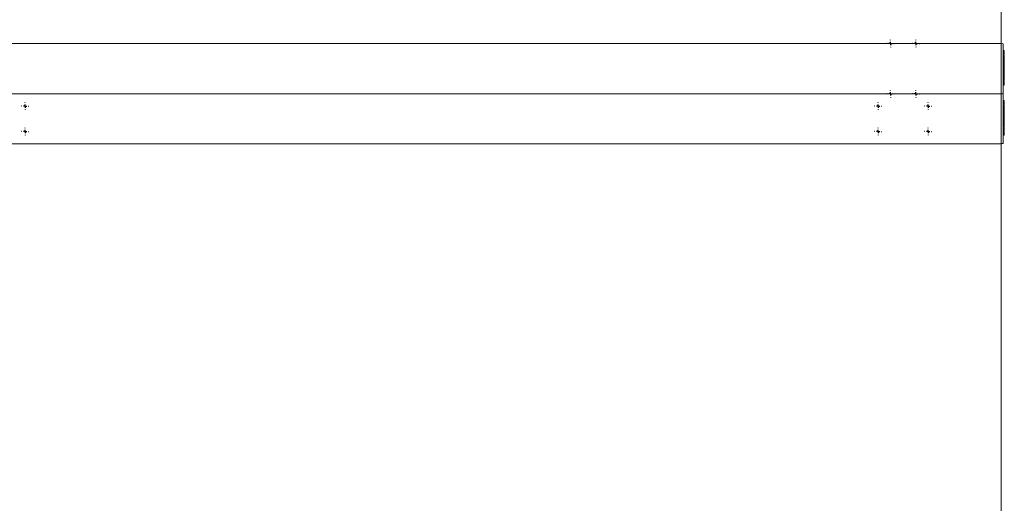
# Model space of a CAD drawing. Units: millimetres. Extents: x 175 to 14653, y 175 to 10220.
# Drawn here: x 3535 to 5011, y 5004 to 5728 of the extents above; entities that cross this region are included whole.
import ezdxf

# ---------------------------------------------------------------- set-up
doc = ezdxf.new("R2010")
doc.units = ezdxf.units.MM
doc.header["$LTSCALE"] = 35
doc.linetypes.add('SLD-Solid', pattern=[0])
doc.layers.add('MODEL_&_ANNOTATIONS', color=7, linetype='SLD-Solid')

# ---------------------------------------------------------------- blocks, each defined once
blk = doc.blocks.new('SW_CENTERMARKSYMBOL_40')
at = {"layer": 'MODEL_&_ANNOTATIONS', "color": 0}
for p, q in [((-5, 0), (-5.5, 0)), ((0, 0), (-2.5, 0)), ((0, 5), (0, 5.5)), ((0, 0), (0, 2.5)), ((0, 0), (0, -2.5)), ((0, 0), (2.5, 0)), ((5, 0), (5.5, 0)), ((0, -5), (0, -5.5))]:
    blk.add_line(p, q, dxfattribs=at)
blk = doc.blocks.new('SW_CENTERMARKSYMBOL_41')
at = {"layer": 'MODEL_&_ANNOTATIONS', "color": 0}
for p, q in [((-5, 0), (-5.5, 0)), ((0, 0), (-2.5, 0)), ((0, 5), (0, 5.5)), ((0, 0), (0, 2.5)), ((0, 0), (0, -2.5)), ((0, 0), (2.5, 0)), ((5, 0), (5.5, 0)), ((0, -5), (0, -5.5))]:
    blk.add_line(p, q, dxfattribs=at)
blk = doc.blocks.new('SW_CENTERMARKSYMBOL_42')
at = {"layer": 'MODEL_&_ANNOTATIONS', "color": 0}
for p, q in [((-5, 0), (-5.5, 0)), ((0, 0), (-2.5, 0)), ((0, 5), (0, 5.5)), ((0, 0), (0, 2.5)), ((0, 0), (0, -2.5)), ((0, 0), (2.5, 0)), ((5, 0), (5.5, 0)), ((0, -5), (0, -5.5))]:
    blk.add_line(p, q, dxfattribs=at)
blk = doc.blocks.new('SW_CENTERMARKSYMBOL_43')
at = {"layer": 'MODEL_&_ANNOTATIONS', "color": 0}
for p, q in [((-5, 0), (-5.5, 0)), ((0, 0), (-2.5, 0)), ((0, 5), (0, 5.5)), ((0, 0), (0, 2.5)), ((0, 0), (0, -2.5)), ((0, 0), (2.5, 0)), ((5, 0), (5.5, 0)), ((0, -5), (0, -5.5))]:
    blk.add_line(p, q, dxfattribs=at)
blk = doc.blocks.new('SW_CENTERMARKSYMBOL_56')
at = {"layer": 'MODEL_&_ANNOTATIONS', "color": 0}
for p, q in [((-5, 0), (-5.5, 0)), ((0, 0), (-2.5, 0)), ((0, 5), (0, 5.5)), ((0, 0), (0, 2.5)), ((0, 0), (0, -2.5)), ((0, 0), (2.5, 0)), ((5, 0), (5.5, 0)), ((0, -5), (0, -5.5))]:
    blk.add_line(p, q, dxfattribs=at)
blk = doc.blocks.new('SW_CENTERMARKSYMBOL_57')
at = {"layer": 'MODEL_&_ANNOTATIONS', "color": 0}
for p, q in [((-5, 0), (-5.5, 0)), ((0, 0), (-2.5, 0)), ((0, 5), (0, 5.5)), ((0, 0), (0, 2.5)), ((0, 0), (0, -2.5)), ((0, 0), (2.5, 0)), ((5, 0), (5.5, 0)), ((0, -5), (0, -5.5))]:
    blk.add_line(p, q, dxfattribs=at)
blk = doc.blocks.new('SW_CENTERMARKSYMBOL_58')
at = {"layer": 'MODEL_&_ANNOTATIONS', "color": 0}
for p, q in [((-5, 0), (-5.5, 0)), ((0, 0), (-2.5, 0)), ((0, 5), (0, 5.5)), ((0, 0), (0, 2.5)), ((0, 0), (0, -2.5)), ((0, 0), (2.5, 0)), ((5, 0), (5.5, 0)), ((0, -5), (0, -5.5))]:
    blk.add_line(p, q, dxfattribs=at)
blk = doc.blocks.new('SW_CENTERMARKSYMBOL_59')
at = {"layer": 'MODEL_&_ANNOTATIONS', "color": 0}
for p, q in [((-5, 0), (-5.5, 0)), ((0, 0), (-2.5, 0)), ((0, 5), (0, 5.5)), ((0, 0), (0, 2.5)), ((0, 0), (0, -2.5)), ((0, 0), (2.5, 0)), ((5, 0), (5.5, 0)), ((0, -5), (0, -5.5))]:
    blk.add_line(p, q, dxfattribs=at)
blk = doc.blocks.new('SW_CENTERMARKSYMBOL_212')
at = {"layer": 'MODEL_&_ANNOTATIONS', "color": 0}
for p, q in [((-5, 0), (-5.5, 0)), ((0, 0), (-2.5, 0)), ((0, 5), (0, 5.5)), ((0, 0), (0, 2.5)), ((0, 0), (0, -2.5)), ((0, 0), (2.5, 0)), ((5, 0), (5.5, 0)), ((0, -5), (0, -5.5))]:
    blk.add_line(p, q, dxfattribs=at)
blk = doc.blocks.new('SW_CENTERMARKSYMBOL_215')
at = {"layer": 'MODEL_&_ANNOTATIONS', "color": 0}
for p, q in [((-5, 0), (-5.5, 0)), ((0, 0), (-2.5, 0)), ((0, 5), (0, 5.5)), ((0, 0), (0, 2.5)), ((0, 0), (0, -2.5)), ((0, 0), (2.5, 0)), ((5, 0), (5.5, 0)), ((0, -5), (0, -5.5))]:
    blk.add_line(p, q, dxfattribs=at)

msp = doc.modelspace()

# ---------------------------------------------------------------- linework, layer by layer
at = {"color": 7, "linetype": 'SLD-Solid', "lineweight": 15}
for p, q in [((5006.1548037, 6252.5316105), (5006.1548037, 5692.5315485)), ((2006.1548782, 5692.5315485), (5006.1548037, 5692.5315485)), ((5006.1548037, 5692.5315485), (5006.1548037, 5617.53162)), ((5006.1548037, 5691.031538), (5006.1548037, 5617.53162)), ((5009.1548246, 5691.031538), (5009.1548246, 5619.0316305)), ((5010.6549543, 5682.2571382), (5009.1548246, 5682.2571382)), ((5010.6549543, 5681.0571775), (5009.1548246, 5681.0571775)), ((5010.6549543, 5680.1416502), (5009.1548246, 5680.1416502)), ((5010.6549543, 5680.0424681), (5009.1548246, 5680.0424681)), ((5010.6549543, 5682.2571382), (5010.6549543, 5681.0571775)), ((5010.6549543, 5680.0424681), (5010.6549543, 5680.1416502)), ((5010.6549543, 5676.0390625), (5010.6549543, 5680.0424681)), ((5010.6549543, 5676.0390625), (5009.1548246, 5676.0390625)), ((5010.6549543, 5675.3339395), (5009.1548246, 5675.3339395)), ((5010.6549543, 5672.7407799), (5009.1548246, 5672.7407799)), ((5010.6549543, 5670.1416597), (5009.1548246, 5670.1416597)), ((5010.6549543, 5669.821106), (5009.1548246, 5669.821106)), ((5010.6549543, 5665.3980837), (5009.1548246, 5665.3980837)), ((5010.6549543, 5665.3980837), (5010.6549543, 5669.821106)), ((5010.6549543, 5663.0904303), (5010.6549543, 5665.3980837)), ((5010.6549543, 5663.0904303), (5009.1548246, 5663.0904303)), ((5010.6549543, 5661.3596306), (5009.1548246, 5661.3596306)), ((5010.6549543, 5660.4922638), (5009.1548246, 5660.4922638)), ((5010.6549543, 5659.6308575), (5009.1548246, 5659.6308575)), ((5010.6549543, 5657.8340158), (5009.1548246, 5657.8340158)), ((5010.6549543, 5657.641612), (5009.1548246, 5657.641612)), ((5010.6549543, 5657.5425491), (5009.1548246, 5657.5425491)), ((5010.6549543, 5653.5391436), (5009.1548246, 5653.5391436)), ((5010.6549543, 5653.3413753), (5009.1548246, 5653.3413753)), ((5010.6549543, 5653.2827244), (5009.1548246, 5653.2827244)), ((5010.6549543, 5653.0522928), (5009.1548246, 5653.0522928)), ((5010.6549543, 5651.1933432), (5009.1548246, 5651.1933432)), ((5010.6549543, 5661.3596306), (5010.6549543, 5663.0904303)), ((5010.6549543, 5660.4922638), (5010.6549543, 5661.3596306)), ((5010.6549543, 5659.6308575), (5010.6549543, 5660.4922638)), ((5010.6549543, 5657.8340158), (5010.6549543, 5659.6308575)), ((5010.6549543, 5657.5425491), (5010.6549543, 5657.641612)), ((5010.6549543, 5653.5391436), (5010.6549543, 5657.5425491)), ((5010.6549543, 5653.3413753), (5010.6549543, 5653.5391436)), ((5010.6549543, 5653.2827244), (5010.6549543, 5653.3413753)), ((5010.6549543, 5653.0522928), (5010.6549543, 5653.2827244)), ((5010.6549543, 5651.1933432), (5010.6549543, 5653.0522928)), ((5010.6549543, 5649.7569904), (5010.6549543, 5651.1933432)), ((5010.6549543, 5649.7569904), (5009.1548246, 5649.7569904)), ((5010.6549543, 5648.1544599), (5009.1548246, 5648.1544599)), ((5010.6549543, 5647.4332437), (5009.1548246, 5647.4332437)), ((5010.6549543, 5647.1929178), (5009.1548246, 5647.1929178)), ((5010.6549543, 5645.6545219), (5009.1548246, 5645.6545219)), ((5010.6549543, 5645.4110966), (5009.1548246, 5645.4110966)), ((5010.6549543, 5644.0518722), (5009.1548246, 5644.0518722)), ((5010.6549543, 5642.5134764), (5009.1548246, 5642.5134764)), ((5010.6549543, 5641.8083534), (5009.1548246, 5641.8083534)), ((5010.6549543, 5639.2151937), (5009.1548246, 5639.2151937)), ((5010.6549543, 5636.6160736), (5009.1548246, 5636.6160736)), ((5010.6549543, 5635.9108314), (5009.1548246, 5635.9108314)), ((5010.6549543, 5648.1544599), (5010.6549543, 5649.7569904)), ((5010.6549543, 5647.4332437), (5010.6549543, 5648.1544599)), ((5010.6549543, 5647.1929178), (5010.6549543, 5647.4332437)), ((5010.6549543, 5645.6545219), (5010.6549543, 5647.1929178)), ((5010.6549543, 5644.0518722), (5010.6549543, 5645.4110966)), ((5010.6549543, 5642.5134764), (5010.6549543, 5644.0518722)), ((5010.6549543, 5633.9447126), (5010.6549543, 5635.9108314)), ((5010.6549543, 5633.9447126), (5009.1548246, 5633.9447126)), ((5010.6549543, 5633.2456694), (5009.1548246, 5633.2456694)), ((5010.6549543, 5633.0883131), (5009.1548246, 5633.0883131)), ((5010.6549543, 5632.9210625), (5009.1548246, 5632.9210625)), ((5010.6549543, 5632.2390661), (5009.1548246, 5632.2390661)), ((5010.6549543, 5630.2698479), (5009.1548246, 5630.2698479)), ((5010.6549543, 5633.2456694), (5010.6549543, 5633.9447126)), ((5010.6549543, 5632.2390661), (5010.6549543, 5632.9210625)), ((5010.6549543, 5630.2698479), (5010.6549543, 5632.2390661)), ((2006.1548782, 5617.53162), (5006.1548037, 5617.53162)), ((5007.6549334, 5617.53162), (5006.1548037, 5617.53162)), ((5006.1548037, 5542.5315723), (5006.1548037, 5617.53162)), ((5006.1548037, 5616.1843166), (5006.1548037, 5542.6843986)), ((5009.1548246, 5616.1843166), (5009.1548246, 5544.1844091)), ((5010.6549543, 5607.4099169), (5009.1548246, 5607.4099169)), ((5010.6549543, 5606.2099562), (5009.1548246, 5606.2099562)), ((5010.6549543, 5607.4099169), (5010.6549543, 5606.2099562)), ((5010.6549543, 5605.2944288), (5009.1548246, 5605.2944288)), ((5010.6549543, 5605.1952467), (5009.1548246, 5605.1952467)), ((5010.6549543, 5601.1918411), (5009.1548246, 5601.1918411)), ((5010.6549543, 5600.4867182), (5009.1548246, 5600.4867182)), ((5010.6549543, 5597.8935585), (5009.1548246, 5597.8935585)), ((5010.6549543, 5595.2944384), (5009.1548246, 5595.2944384)), ((5010.6549543, 5594.9738846), (5009.1548246, 5594.9738846)), ((5010.6549543, 5605.1952467), (5010.6549543, 5605.2944288)), ((5010.6549543, 5601.1918411), (5010.6549543, 5605.1952467)), ((5010.6549543, 5590.5508623), (5010.6549543, 5594.9738846)), ((5010.6549543, 5590.5508623), (5009.1548246, 5590.5508623)), ((5010.6549543, 5588.2432089), (5009.1548246, 5588.2432089)), ((5010.6549543, 5586.5124092), (5009.1548246, 5586.5124092)), ((5010.6549543, 5585.6450424), (5009.1548246, 5585.6450424)), ((5010.6549543, 5584.7836361), (5009.1548246, 5584.7836361)), ((5010.6549543, 5582.9867945), (5009.1548246, 5582.9867945)), ((5010.6549543, 5582.7943907), (5009.1548246, 5582.7943907)), ((5010.6549543, 5582.6953278), (5009.1548246, 5582.6953278)), ((5010.6549543, 5578.6919222), (5009.1548246, 5578.6919222)), ((5010.6549543, 5578.494154), (5009.1548246, 5578.494154)), ((5010.6549543, 5578.435503), (5009.1548246, 5578.435503)), ((5010.6549543, 5578.2050714), (5009.1548246, 5578.2050714)), ((5010.6549543, 5588.2432089), (5010.6549543, 5590.5508623)), ((5010.6549543, 5586.5124092), (5010.6549543, 5588.2432089)), ((5010.6549543, 5585.6450424), (5010.6549543, 5586.5124092)), ((5010.6549543, 5584.7836361), (5010.6549543, 5585.6450424)), ((5010.6549543, 5582.9867945), (5010.6549543, 5584.7836361)), ((5010.6549543, 5582.6953278), (5010.6549543, 5582.7943907)), ((5010.6549543, 5578.6919222), (5010.6549543, 5582.6953278)), ((5010.6549543, 5578.494154), (5010.6549543, 5578.6919222)), ((5010.6549543, 5578.435503), (5010.6549543, 5578.494154)), ((5010.6549543, 5578.2050714), (5010.6549543, 5578.435503)), ((5010.6549543, 5576.3461218), (5010.6549543, 5578.2050714)), ((5010.6549543, 5576.3461218), (5009.1548246, 5576.3461218)), ((5010.6549543, 5574.9098883), (5009.1548246, 5574.9098883)), ((5010.6549543, 5573.3072386), (5009.1548246, 5573.3072386)), ((5010.6549543, 5572.5860224), (5009.1548246, 5572.5860224)), ((5010.6549543, 5572.3456964), (5009.1548246, 5572.3456964)), ((5010.6549543, 5570.8073006), (5009.1548246, 5570.8073006)), ((5010.6549543, 5570.5638752), (5009.1548246, 5570.5638752)), ((5010.6549543, 5569.2046509), (5009.1548246, 5569.2046509)), ((5010.6549543, 5567.666255), (5009.1548246, 5567.666255)), ((5010.6549543, 5566.961132), (5009.1548246, 5566.961132)), ((5010.6549543, 5564.3679724), (5009.1548246, 5564.3679724)), ((5010.6549543, 5561.7688522), (5009.1548246, 5561.7688522)), ((5010.6549543, 5574.9098883), (5010.6549543, 5576.3461218)), ((5010.6549543, 5573.3072386), (5010.6549543, 5574.9098883)), ((5010.6549543, 5572.5860224), (5010.6549543, 5573.3072386)), ((5010.6549543, 5572.3456964), (5010.6549543, 5572.5860224)), ((5010.6549543, 5570.8073006), (5010.6549543, 5572.3456964)), ((5010.6549543, 5569.2046509), (5010.6549543, 5570.5638752)), ((5010.6549543, 5567.666255), (5010.6549543, 5569.2046509)), ((5010.6549543, 5561.0637293), (5009.1548246, 5561.0637293)), ((5010.6549543, 5559.0974913), (5009.1548246, 5559.0974913)), ((5010.6549543, 5558.398448), (5009.1548246, 5558.398448)), ((5010.6549543, 5558.2412109), (5009.1548246, 5558.2412109)), ((5010.6549543, 5558.0738411), (5009.1548246, 5558.0738411)), ((5010.6549543, 5557.3918447), (5009.1548246, 5557.3918447)), ((5010.6549543, 5555.4226265), (5009.1548246, 5555.4226265)), ((5010.6549543, 5559.0974913), (5010.6549543, 5561.0637293)), ((5010.6549543, 5558.398448), (5010.6549543, 5559.0974913)), ((5010.6549543, 5557.3918447), (5010.6549543, 5558.0738411)), ((5010.6549543, 5555.4226265), (5010.6549543, 5557.3918447)), ((2006.1548782, 5542.5315723), (5006.1548037, 5542.5315723)), ((5007.6549334, 5542.6843986), (5006.1548037, 5542.6843986)), ((5006.1548037, 5542.5315723), (5006.1548037, 4982.53157))]:
    msp.add_line(p, q, dxfattribs=at)
for centre, start, end in [((5007.654878, 5691.0315762), 90, 179.9999999991), ((5007.654878, 5691.0315762), 0, 90), ((5007.654878, 5616.1843672), 90, 179.9999999991), ((5007.654878, 5619.0315762), 269.9999999999, 360), ((5007.654878, 5616.1843672), 0, 90), ((5007.654878, 5544.1843672), 269.9999999999, 0)]:
    msp.add_arc(centre, 1.5, start, end, dxfattribs=at)
for points, knots in [([(5010.6549543, 5672.7407799), (5010.6549543, 5673.1311769), (5010.6549543, 5673.9098884), (5010.6549543, 5674.8189062), (5010.6549543, 5675.276941), (5010.6549543, 5675.3149206), (5010.6549543, 5675.3339395)], [0, 0, 0, 0, 0.280295319, 0.5590955219, 0.7792099815, 1, 1, 1, 1]), ([(5010.6549543, 5670.1416597), (5010.6549543, 5670.1721953), (5010.6549543, 5670.2331096), (5010.6549543, 5670.9127489), (5010.6549543, 5671.8241232), (5010.6549543, 5672.4349125), (5010.6549543, 5672.7407799)], [0, 0, 0, 0, 0.2802652506, 0.5590910524, 0.7792043079, 1, 1, 1, 1]), ([(5010.6549543, 5645.4110966), (5010.6549543, 5645.4738876), (5010.6549543, 5645.5860977), (5010.6549543, 5645.6620704), (5010.6549543, 5645.6955299)], [0, 0, 0, 0, 0.5595839817, 1, 1, 1, 1]), ([(5010.6549543, 5639.2151937), (5010.6549543, 5639.6055435), (5010.6549543, 5640.3842326), (5010.6549543, 5641.2933138), (5010.6549543, 5641.751353), (5010.6549543, 5641.7893339), (5010.6549543, 5641.8083534)], [0, 0, 0, 0, 0.2802683261, 0.5590932108, 0.7792088242, 1, 1, 1, 1]), ([(5010.6549543, 5636.6160736), (5010.6549543, 5636.646552), (5010.6549543, 5636.7073547), (5010.6549543, 5637.387171), (5010.6549543, 5638.2985303), (5010.6549543, 5638.9093241), (5010.6549543, 5639.2151937)], [0, 0, 0, 0, 0.2802568759, 0.5590964332, 0.7792070025, 1, 1, 1, 1]), ([(5010.6549543, 5633.0883131), (5010.6549543, 5633.1135079), (5010.6549543, 5633.1584908), (5010.6549543, 5633.2190355), (5010.6549543, 5633.2456694)], [0, 0, 0, 0, 0.5600970098, 1, 1, 1, 1]), ([(5010.6549543, 5632.9210625), (5010.6549543, 5632.9524321), (5010.6549543, 5633.0084454), (5010.6549543, 5633.0639106), (5010.6549543, 5633.0883131)], [0, 0, 0, 0, 0.56003848284, 1, 1, 1, 1]), ([(5010.6549543, 5597.8935585), (5010.6549543, 5598.2839555), (5010.6549543, 5599.062667), (5010.6549543, 5599.9716848), (5010.6549543, 5600.4297197), (5010.6549543, 5600.4676993), (5010.6549543, 5600.4867182)], [0, 0, 0, 0, 0.280295319, 0.5590955219, 0.7792099815, 1, 1, 1, 1]), ([(5010.6549543, 5595.2944384), (5010.6549543, 5595.3249739), (5010.6549543, 5595.3858883), (5010.6549543, 5596.0655275), (5010.6549543, 5596.9769018), (5010.6549543, 5597.5876911), (5010.6549543, 5597.8935585)], [0, 0, 0, 0, 0.2802652506, 0.5590910524, 0.7792043079, 1, 1, 1, 1]), ([(5010.6549543, 5570.5638752), (5010.6549543, 5570.6266662), (5010.6549543, 5570.7388763), (5010.6549543, 5570.814849), (5010.6549543, 5570.8483086)], [0, 0, 0, 0, 0.5595839817, 1, 1, 1, 1]), ([(5010.6549543, 5564.3679724), (5010.6549543, 5564.7583221), (5010.6549543, 5565.5370112), (5010.6549543, 5566.4460924), (5010.6549543, 5566.9041316), (5010.6549543, 5566.9421125), (5010.6549543, 5566.961132)], [0, 0, 0, 0, 0.2802683261, 0.5590932108, 0.7792088242, 1, 1, 1, 1]), ([(5010.6549543, 5561.7688522), (5010.6549543, 5561.7993307), (5010.6549543, 5561.8601334), (5010.6549543, 5562.5399496), (5010.6549543, 5563.4513089), (5010.6549543, 5564.0621028), (5010.6549543, 5564.3679724)], [0, 0, 0, 0, 0.2802568759, 0.5590964332, 0.7792070025, 1, 1, 1, 1]), ([(5010.6549543, 5558.2412109), (5010.6549543, 5558.2663554), (5010.6549543, 5558.3112496), (5010.6549543, 5558.3718075), (5010.6549543, 5558.398448)], [0, 0, 0, 0, 0.5600832713, 1, 1, 1, 1]), ([(5010.6549543, 5558.0738411), (5010.6549543, 5558.1051972), (5010.6549543, 5558.1611885), (5010.6549543, 5558.2167604), (5010.6549543, 5558.2412109)], [0, 0, 0, 0, 0.5600187973, 1, 1, 1, 1])]:
    msp.add_open_spline(points, degree=3, knots=knots, dxfattribs=at)

# ---------------------------------------------------------------- block references
at = {"layer": 'MODEL_&_ANNOTATIONS'}
for name, p in [('SW_CENTERMARKSYMBOL_56', (4840.154878, 5692.5315762)), ('SW_CENTERMARKSYMBOL_59', (4878.154878, 5692.5315762)), ('SW_CENTERMARKSYMBOL_57', (4840.154878, 5617.5315762)), ('SW_CENTERMARKSYMBOL_58', (4878.154878, 5617.5315762)), ('SW_CENTERMARKSYMBOL_215', (3543.654878, 5599.0315762)), ('SW_CENTERMARKSYMBOL_42', (4821.654878, 5599.0315762)), ('SW_CENTERMARKSYMBOL_43', (4896.654878, 5599.0315762)), ('SW_CENTERMARKSYMBOL_212', (3543.654878, 5561.0315762)), ('SW_CENTERMARKSYMBOL_41', (4821.654878, 5561.0315762)), ('SW_CENTERMARKSYMBOL_40', (4896.654878, 5561.0315762))]:
    msp.add_blockref(name, p, dxfattribs=at)

doc.saveas('drawing.dxf')
